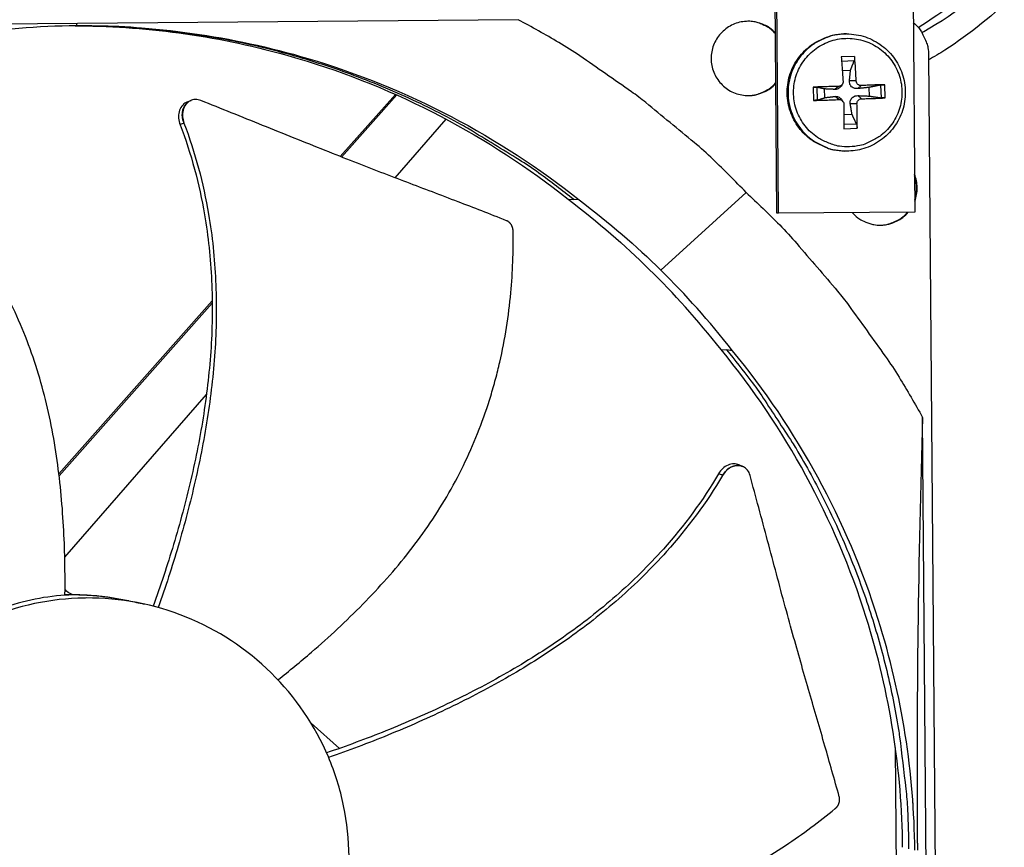
# Model space of a CAD drawing. Units: inches. Extents: x -19 to 86, y 1 to 83.
# Drawn here: x 14 to 17, y 28 to 30 of the extents above; entities that cross this region are included whole.
import ezdxf

# ---------------------------------------------------------------- set-up
doc = ezdxf.new("R2010")
doc.units = ezdxf.units.IN
doc.header["$LTSCALE"] = 4
doc.header["$MEASUREMENT"] = 0
doc.layers.add('Fan', color=84, linetype='Continuous')

msp = doc.modelspace()

# ---------------------------------------------------------------- linework, layer by layer
at = {"layer": 'Fan'}
for p, q in [((15.93883, 29.58972), (15.93035, 30.77895)), ((15.9432, 29.58948), (15.93471, 30.77926)), ((16.3303, 30.78246), (16.33994, 29.5927)), ((15.18695, 30.15177), (12.65796, 30.13074)), ((13.9033, 30.1411), (13.90294, 30.13414)), ((16.14153, 30.11046), (16.13892, 30.11046)), ((16.16456, 30.045), (16.12611, 30.04365)), ((16.12701, 30.03172), (16.16388, 30.03297)), ((16.37963, 30.04836), (16.41751, 25.49251)), ((16.12902, 30.00445), (16.15296, 30.00504)), ((16.16937, 29.97375), (16.14989, 29.97387)), ((14.83797, 29.94388), (14.83792, 29.94382)), ((14.84184, 29.9422), (14.84178, 29.94214)), ((16.04399, 29.95559), (16.04534, 29.91714)), ((16.05692, 29.91828), (16.05563, 29.95531)), ((16.07854, 29.92524), (16.07766, 29.9505)), ((16.11771, 29.95785), (16.10713, 29.94919)), ((16.12893, 29.96378), (16.12534, 29.95859)), ((16.18394, 29.96016), (16.17385, 29.95152)), ((16.20661, 29.95501), (16.20749, 29.92974)), ((16.24025, 29.96176), (16.24154, 29.92473)), ((16.25397, 29.92443), (16.25263, 29.96288)), ((14.23604, 29.91726), (14.23676, 29.91754)), ((14.8299, 29.93477), (14.66971, 29.7541)), ((14.83373, 29.93306), (14.67368, 29.75254)), ((16.11904, 29.91977), (16.10784, 29.92878)), ((16.13147, 29.91348), (16.12807, 29.91877)), ((16.18527, 29.92208), (16.17457, 29.93111)), ((16.17168, 29.90751), (16.15222, 29.90715)), ((14.82898, 29.69232), (14.97734, 29.86274)), ((14.98642, 29.87317), (14.98652, 29.87329)), ((16.15746, 29.87609), (16.13357, 29.875)), ((16.1334, 29.83502), (16.17185, 29.83637)), ((16.17032, 29.84835), (16.13347, 29.84703)), ((16.13563, 29.76992), (16.13303, 29.77001)), ((15.33172, 29.63016), (15.34818, 29.62885)), ((15.36357, 29.62843), (15.34818, 29.62885)), ((15.60168, 29.4236), (15.84939, 29.6498)), ((15.9432, 29.58948), (15.93883, 29.58972)), ((16.33994, 29.5927), (15.9432, 29.58948)), ((14.309, 29.34726), (14.309, 29.34725)), ((14.30911, 29.34134), (14.3091, 29.34134)), ((14.29746, 29.33424), (13.85174, 28.83153)), ((14.29752, 29.32828), (13.85239, 28.82622)), ((15.77634, 29.19287), (15.79258, 29.19177)), ((15.8098, 29.18956), (15.79258, 29.19177)), ((15.80909, 29.18965), (15.80909, 29.18965)), ((13.86888, 28.58943), (14.28075, 29.06256)), ((14.29509, 29.07903), (14.29512, 29.07906)), ((16.38334, 26.4668), (16.36231, 28.99579)), ((15.83961, 28.85315), (15.84038, 28.8528)), ((13.8695, 28.48051), (13.87999, 28.48075)), ((14.05303, 28.4634), (14.05428, 28.46312)), ((14.05428, 28.46312), (14.0548, 28.46301)), ((14.66724, 28.03358), (14.58486, 28.10662)), ((14.67959, 28.02263), (14.67959, 28.02263)), ((16.28806, 27.45587), (16.28324, 28.03603)), ((16.32259, 27.99852), (16.32245, 27.99851))]:
    msp.add_line(p, q, dxfattribs=at)
at = {"layer": 'Fan', "flags": 128}
for points in [[(15.84939, 29.6498, 0.0097053), (15.7532, 29.74578, 0.0179982), (15.69853, 29.7946, 0.0013957), (15.5578, 29.91078, 0.0097064), (15.5372, 29.92704, 0.0097546), (15.51592, 29.94251, 0.0014092), (15.36634, 30.04632, 0.0181136), (15.3049, 30.0855, 0.0097537), (15.18695, 30.15177)], [(15.9351, 30.11239, 0.0462688), (15.91744, 30.12831, 0.0682186), (15.90329, 30.13614, 0.0243633), (15.87857, 30.14434, 0.0462688), (15.86505, 30.14679, 0.0462688), (15.84511, 30.14667, 0.0462688), (15.82554, 30.14289, 0.0462688), (15.807, 30.13557, 0.0462688), (15.79012, 30.12497, 0.0462688), (15.77547, 30.11144, 0.0462688), (15.76356, 30.09546, 0.0462688), (15.7548, 30.07755, 0.0462688), (15.74948, 30.05834, 0.0462688), (15.74778, 30.03848, 0.0462688), (15.74976, 30.01864, 0.0462688), (15.75536, 29.99951, 0.0462688), (15.76438, 29.98173, 0.0462688), (15.77651, 29.96592, 0.0462688), (15.79135, 29.9526, 0.0462688), (15.80838, 29.94224, 0.0462688), (15.82702, 29.93519, 0.0462688), (15.84665, 29.93169, 0.0462688), (15.86658, 29.93185, 0.0462688), (15.88007, 29.93449, 0.0243633), (15.90467, 29.94305, 0.0682186), (15.91871, 29.95107, 0.0462688), (15.93614, 29.96725)], [(15.93512, 30.11056, 0.0352646), (15.92189, 30.12361, 0.0552988), (15.91207, 30.13029, 0.0152586), (15.89845, 30.13698, 0.0152586), (15.88445, 30.14283, 0.0552988), (15.87296, 30.14582, 0.0352646), (15.85443, 30.14718)], [(16.33548, 30.14339, -0.0352921), (16.3511, 30.12781, -0.0551645), (16.35916, 30.11619, -0.015243), (16.36724, 30.10009, -0.0153862), (16.37426, 30.08368, -0.0556916), (16.37788, 30.07018, -0.035463), (16.37963, 30.04836)], [(15.34818, 29.62885, 0.0104817), (15.24689, 29.706, 0.0193282), (15.18955, 29.7445, 0.0016182), (15.04478, 29.83315, 0.0104828), (15.0221, 29.84629, 0.0105341), (14.93553, 29.89172, 0.0105183), (14.84699, 29.93352, 0.0105638), (14.75702, 29.97145, 0.0105502), (14.66541, 30.00559, 0.0105885), (14.57266, 30.03575, 0.0105774), (14.47862, 30.06199, 0.0106073), (14.38373, 30.08419, 0.0105991), (14.28791, 30.10235, 0.0106198), (14.26187, 30.10615, 0.0016587), (14.09459, 30.12638, 0.0195831), (14.0263, 30.13171, 0.0106183), (13.9, 30.13391)], [(16.13303, 29.77001, -0.0388454), (16.10121, 29.77362, -0.0596646), (16.08131, 29.77998, -0.0180597), (16.04913, 29.79612, -0.0388454), (16.03511, 29.80528, -0.0388454), (16.01549, 29.82297, -0.0388454), (15.99885, 29.84349, -0.0388454), (15.98558, 29.86633, -0.0388454), (15.976, 29.89095, -0.0388454), (15.97035, 29.91676, -0.0388454), (15.96875, 29.94313, -0.0388454), (15.97126, 29.96943, -0.0388454), (15.9778, 29.99502, -0.0388454), (15.98822, 30.0193, -0.0388454), (16.00228, 30.04167, -0.0388454), (16.01962, 30.06159, -0.0388454), (16.03984, 30.0786, -0.0388454), (16.05417, 30.08727, -0.0180597), (16.08689, 30.10229, -0.0596646), (16.107, 30.10796, -0.0388454), (16.13892, 30.11046)], [(16.14153, 30.11046, 0.0388454), (16.10959, 30.10796, 0.0596646), (16.08948, 30.10228, 0.0180597), (16.05675, 30.08727, 0.0388454), (16.04241, 30.07859, 0.0388454), (16.02219, 30.06158, 0.0388454), (16.00484, 30.04165, 0.0388454), (15.99079, 30.01927, 0.0388454), (15.98036, 29.99499, 0.0388454), (15.97382, 29.96939, 0.0388454), (15.97131, 29.94308, 0.0388454), (15.9729, 29.91671, 0.0388454), (15.97856, 29.8909, 0.0388454), (15.98814, 29.86627, 0.0388454), (16.00141, 29.84342, 0.0388454), (16.01806, 29.8229, 0.0388454), (16.03768, 29.8052, 0.0388454), (16.05171, 29.79603, 0.0180597), (16.0839, 29.77989, 0.0596646), (16.1038, 29.77353, 0.0388454), (16.13563, 29.76992)], [(16.15039, 29.78258, -0.0392901), (16.12046, 29.78388, -0.0601953), (16.10145, 29.78859, -0.0184191), (16.07049, 29.80166, -0.0392901), (16.05676, 29.80942, -0.0392901), (16.0374, 29.82482, -0.0392901), (16.0207, 29.84305, -0.0392901), (16.00705, 29.86367, -0.0392901), (15.99679, 29.88618, -0.0392901), (15.99018, 29.91001, -0.0392901), (15.98738, 29.93458, -0.0392901), (15.98846, 29.95929, -0.0392901), (15.99339, 29.98352, -0.0392901), (16.00205, 30.00669, -0.0392901), (16.01423, 30.02821, -0.0392901), (16.02963, 30.04756, -0.0392901), (16.04786, 30.06427, -0.0392901), (16.06848, 30.07792, -0.0392901), (16.09098, 30.08818, -0.0392901), (16.11482, 30.09479, -0.0392901), (16.13939, 30.09759, -0.0392901), (16.16409, 30.09651, -0.0392901), (16.18833, 30.09158, -0.0392901), (16.21149, 30.08292, -0.0392901), (16.23302, 30.07074, -0.0392901), (16.25237, 30.05534, -0.0392901), (16.26908, 30.03711, -0.0392901), (16.28273, 30.01649, -0.0392901), (16.29298, 29.99398, -0.0392901), (16.29959, 29.97015, -0.0392901), (16.30239, 29.94558, -0.0392901), (16.30131, 29.92087, -0.0392901), (16.29638, 29.89664, -0.0392901), (16.28772, 29.87348, -0.0392901), (16.27554, 29.85195, -0.0392901), (16.26015, 29.8326, -0.0392901), (16.24192, 29.81589, -0.0392901), (16.22876, 29.80718, -0.0184191), (16.19879, 29.79199, -0.0601953), (16.18015, 29.78597, -0.0392901), (16.15039, 29.78258)], [(16.12611, 30.04365, -0.0004), (16.12741, 30.02635, -0.0004), (16.12869, 30.00904, -0.000423), (16.13001, 29.99073, -0.000423), (16.13129, 29.97242)], [(16.16937, 29.97375, 0.0046716), (16.16863, 29.99208, 0.0046716), (16.16755, 30.01039, 0.0044224), (16.16621, 30.02771, 0.0044224), (16.16456, 30.045)], [(15.85288, 29.93134, 0.0364592), (15.872, 29.93252, 0.056774), (15.88395, 29.93555, 0.0161744), (15.89844, 29.94156, 0.0161744), (15.9125, 29.9485, 0.056774), (15.92265, 29.9555, 0.0364592), (15.93613, 29.96912)], [(16.11771, 29.95785, 0.0019226), (16.09892, 29.95749, 0.0019226), (16.08014, 29.95698, 0.0018512), (16.06207, 29.95635, 0.0018512), (16.04399, 29.95559)], [(16.25263, 29.96288, 0.0019258), (16.23611, 29.96243, 0.0019258), (16.21961, 29.96185, 0.0020816), (16.20177, 29.96108, 0.0020816), (16.18394, 29.96016)], [(16.04534, 29.91714, 0.0020896), (16.06342, 29.91755, 0.0020896), (16.0815, 29.91812, 0.0021701), (16.10027, 29.91886, 0.0021701), (16.11904, 29.91977)], [(16.18527, 29.92208, 0.0023723), (16.20312, 29.92245, 0.0023723), (16.22096, 29.92299, 0.0021949), (16.23747, 29.92364, 0.0021949), (16.25397, 29.92443)], [(16.1336, 29.90618, -0.0004352), (16.1336, 29.88788, -0.0004352), (16.13356, 29.86957, -0.0004107), (16.13349, 29.8523, -0.0004107), (16.1334, 29.83502)], [(16.17185, 29.83637, 0.0044425), (16.17229, 29.85365, 0.0044425), (16.17242, 29.87093, 0.0047025), (16.17222, 29.88923, 0.0047025), (16.17168, 29.90751)], [(16.33968, 29.62449, 0.0461396), (16.34496, 29.64366, 0.0461396), (16.34663, 29.66347, 0.0461396), (16.34464, 29.68325, 0.0461396), (16.33905, 29.70233)], [(16.33964, 29.6293, 0.0403243), (16.34367, 29.64621, 0.0403243), (16.34493, 29.66355, 0.0403243), (16.34339, 29.68086, 0.0403243), (16.33909, 29.6977)], [(15.84939, 29.6498, -0.0097053), (15.94697, 29.55521, -0.0179982), (15.99669, 29.50136, -0.0013957), (16.11519, 29.36258, -0.0097064), (16.13179, 29.34225, -0.0097546), (16.14762, 29.32124, -0.0014092), (16.2539, 29.1734, -0.0181136), (16.29409, 29.11262, -0.0097537), (16.36231, 28.99579)], [(16.15771, 29.59122, 0.0428483), (16.17376, 29.57589, 0.0643556), (16.18639, 29.56817, 0.0213806), (16.20925, 29.55911, 0.0428483), (16.22115, 29.55609, 0.0428483), (16.23956, 29.55466, 0.0428483), (16.25795, 29.55638, 0.0428483), (16.2698, 29.5596, 0.0213806), (16.29251, 29.56903, 0.0643556), (16.30502, 29.57695, 0.0428483), (16.32081, 29.59254)], [(16.23171, 29.55488, 0.0380339), (16.25162, 29.55541, 0.0586898), (16.26423, 29.55824, 0.0174104), (16.27947, 29.56419, 0.0174104), (16.29426, 29.57118, 0.0586898), (16.30497, 29.57842, 0.0380339), (16.31903, 29.59253)], [(15.79258, 29.19177, -0.0093747), (15.86352, 29.10219, -0.0174298), (15.89905, 29.05202, -0.0013057), (15.98326, 28.92312, -0.0093754), (15.9946, 28.90492, -0.0094173), (16.03807, 28.82896, -0.0094042), (16.0787, 28.7513, -0.0094423), (16.11629, 28.67238, -0.0094307), (16.1509, 28.59199, -0.0094639), (16.18239, 28.51055, -0.009454), (16.2108, 28.42788, -0.0094816), (16.23601, 28.34437, -0.0094736), (16.25806, 28.25988, -0.009495), (16.27686, 28.17474, -0.0094891), (16.29242, 28.0889, -0.0095037), (16.29546, 28.06758, -0.0013401), (16.3137, 27.9159, -0.0176687), (16.31867, 27.85513, -0.0095025), (16.32177, 27.74183)], [(13.8695, 28.4802, -0.0154349), (13.916, 28.48022, -0.0154349), (13.96242, 28.47737, -0.0154349), (14.00857, 28.47167, -0.0154349), (14.05428, 28.46312)], [(13.87999, 28.48075, -0.0144625), (13.92356, 28.48017, -0.0144625), (13.96701, 28.47708, -0.0144625), (14.01022, 28.47148, -0.0144625), (14.05303, 28.4634)]]:
    msp.add_lwpolyline(points, format="xyb", dxfattribs=at)
at = {"layer": 'Fan'}
for points, knots in [([(17.31456, 34.8395), (17.32463, 34.79123), (17.33414, 34.74285), (17.41131, 34.32288), (17.448, 33.94478), (17.47215, 33.17879), (17.45548, 32.78714), (17.37101, 32.02057), (17.29876, 31.64306), (17.10558, 30.98426), (16.98282, 30.69505), (16.7126, 30.29142), (16.5699, 30.15474), (16.41126, 30.05334), (16.3955, 30.0438), (16.37974, 30.03476)], [13.3227086, 13.3227086, 13.3227086, 13.3227086, 13.6829032, 13.6829032, 16.4435402, 16.4435402, 19.4453958, 19.4453958, 22.687104, 22.687104, 25.8666379, 25.8666379, 28.6568329, 28.6568329, 28.9652459, 28.9652459, 28.9652459, 28.9652459]), ([(17.27307, 34.81927), (17.42622, 34.07424), (17.45032, 33.27005), (17.37998, 32.54379), (17.30656, 31.78576), (17.13081, 31.11797), (16.89588, 30.69019), (16.7386, 30.40379), (16.55459, 30.22422), (16.36603, 30.11673), (16.36426, 30.11572), (16.36249, 30.11472), (16.36072, 30.11372)], [13.058711, 13.058711, 13.058711, 13.058711, 18.5556914, 18.5556914, 18.5556914, 24.3380366, 24.3380366, 24.3380366, 28.2523674, 28.2523674, 28.2523674, 28.2892784, 28.2892784, 28.2892784, 28.2892784]), ([(16.34923, 30.1295), (16.49593, 30.21877), (16.64399, 30.35704), (16.90277, 30.76082), (17.0143, 31.02709), (17.18403, 31.6029), (17.2478, 31.91173), (17.34237, 32.61008), (17.36774, 33.01005), (17.35701, 33.8456), (17.31804, 34.28978), (17.23044, 34.74703), (17.2258, 34.77048), (17.22101, 34.7939)], [57.2545664, 57.2545664, 57.2545664, 57.2545664, 60.2995277, 60.2995277, 63.2552198, 63.2552198, 65.972388, 65.972388, 69.0781738, 69.0781738, 72.3060324, 72.3060324, 72.4806882, 72.4806882, 72.4806882, 72.4806882]), ([(13.90294, 30.13414), (13.68017, 30.13223), (13.45342, 30.09752), (13.23244, 30.02808), (12.94363, 29.93732), (12.67773, 29.791), (12.45082, 29.60435)], [-2.7936965, -2.7936965, -2.7936965, -2.7936965, -2.0638841, -2.0638841, -2.0638841, -1.1100546, -1.1100546, -1.1100546, -1.1100546]), ([(13.90294, 30.13414), (14.12572, 30.13593), (14.35302, 30.105), (14.57512, 30.03924), (14.8654, 29.9533), (15.1337, 29.81142), (15.36368, 29.62857)], [-2.7936965, -2.7936965, -2.7936965, -2.7936965, -2.0638841, -2.0638841, -2.0638841, -1.1100546, -1.1100546, -1.1100546, -1.1100546]), ([(13.93171, 30.13381), (14.13589, 30.13047), (14.34318, 30.09957), (14.54612, 30.03948), (14.83535, 29.95385), (15.10268, 29.81249), (15.33183, 29.6303)], [-2.7331483, -2.7331483, -2.7331483, -2.7331483, -2.0638841, -2.0638841, -2.0638841, -1.1100546, -1.1100546, -1.1100546, -1.1100546]), ([(16.14153, 30.11046), (16.15995, 30.11047), (16.1786, 30.10742), (16.2132, 30.09578), (16.2296, 30.08715), (16.25853, 30.06545), (16.27141, 30.0521), (16.29206, 30.0224), (16.30009, 30.00567), (16.31034, 29.97096), (16.31269, 29.95255), (16.31148, 29.91636), (16.30791, 29.89814), (16.29535, 29.86416), (16.2862, 29.84798), (16.26357, 29.81968), (16.24979, 29.80721), (16.2194, 29.78748), (16.2024, 29.77997), (16.1689, 29.7712), (16.15214, 29.76934), (16.13563, 29.76992)], [0, 0, 0, 0, 0.1323329, 0.1323329, 0.2622864, 0.2622864, 0.3924023, 0.3924023, 0.5226392, 0.5226392, 0.6529978, 0.6529978, 0.7834283, 0.7834283, 0.9138542, 0.9138542, 1.0442004, 1.0442004, 1.1744219, 1.1744219, 1.293064, 1.293064, 1.293064, 1.293064]), ([(16.16456, 30.045), (16.16459, 30.04471), (16.16462, 30.04443), (16.16473, 30.04314), (16.16478, 30.04186), (16.16479, 30.03969), (16.16474, 30.03841), (16.16459, 30.03641), (16.16445, 30.03534), (16.16419, 30.03397), (16.16403, 30.03339), (16.16388, 30.03297)], [0.021217555, 0.021217555, 0.021217555, 0.021217555, 0.02337439, 0.02337439, 0.03120768, 0.03120768, 0.039035293, 0.039035293, 0.046774096, 0.046774096, 0.053040273, 0.053040273, 0.053040273, 0.053040273]), ([(16.13129, 29.97242), (16.13141, 29.97072), (16.1312, 29.96889), (16.13005, 29.96545), (16.12911, 29.96386), (16.12685, 29.96128), (16.12539, 29.96012), (16.12211, 29.9585), (16.1203, 29.95803), (16.1183, 29.95787), (16.118, 29.95786), (16.11771, 29.95785)], [0, 0, 0, 0, 0.012351042, 0.012351042, 0.024702084, 0.024702084, 0.037028418, 0.037028418, 0.049354751, 0.049354751, 0.05144155, 0.05144155, 0.05144155, 0.05144155]), ([(16.17385, 29.95152), (16.17118, 29.95124), (16.16838, 29.95142), (16.16418, 29.95238), (16.16236, 29.953), (16.15893, 29.95476), (16.15732, 29.95589), (16.15468, 29.95835), (16.15347, 29.95985), (16.15159, 29.96305), (16.15092, 29.96475), (16.14986, 29.96868), (16.14964, 29.97132), (16.14989, 29.97387)], [0.234363821, 0.234363821, 0.234363821, 0.234363821, 0.253530826, 0.253530826, 0.266545561, 0.266545561, 0.279560296, 0.279560296, 0.29257503, 0.29257503, 0.305589765, 0.305589765, 0.32475677, 0.32475677, 0.32475677, 0.32475677]), ([(16.18394, 29.96016), (16.18227, 29.96007), (16.18046, 29.96031), (16.17706, 29.96149), (16.17547, 29.96244), (16.17289, 29.9647), (16.17174, 29.96616), (16.17008, 29.9694), (16.16959, 29.97119), (16.1694, 29.97317), (16.16938, 29.97346), (16.16937, 29.97375)], [0, 0, 0, 0, 0.012351042, 0.012351042, 0.024702084, 0.024702084, 0.037028418, 0.037028418, 0.049354751, 0.049354751, 0.05144155, 0.05144155, 0.05144155, 0.05144155]), ([(16.04399, 29.95559), (16.04429, 29.95561), (16.04459, 29.95562), (16.04593, 29.95567), (16.04724, 29.95569), (16.04941, 29.9557), (16.05067, 29.95568), (16.05258, 29.95562), (16.05358, 29.95556), (16.0548, 29.95545), (16.0553, 29.95538), (16.05563, 29.95531)], [0.021217555, 0.021217555, 0.021217555, 0.021217555, 0.02337439, 0.02337439, 0.03120768, 0.03120768, 0.039035293, 0.039035293, 0.046774096, 0.046774096, 0.053040273, 0.053040273, 0.053040273, 0.053040273]), ([(16.12534, 29.9586), (16.12468, 29.95765), (16.12397, 29.95677), (16.122, 29.95465), (16.12053, 29.95342), (16.11743, 29.95144), (16.1158, 29.95069), (16.11205, 29.94945), (16.10954, 29.94909), (16.10713, 29.94919)], [0.271749889, 0.271749889, 0.271749889, 0.271749889, 0.279560296, 0.279560296, 0.29257503, 0.29257503, 0.305589765, 0.305589765, 0.32475677, 0.32475677, 0.32475677, 0.32475677]), ([(16.24025, 29.96176), (16.24074, 29.96185), (16.24141, 29.96196), (16.24291, 29.96217), (16.24406, 29.9623), (16.24613, 29.96251), (16.24743, 29.96262), (16.24961, 29.96276), (16.25086, 29.96282), (16.25209, 29.96287), (16.25236, 29.96287), (16.25263, 29.96288)], [0.071286723, 0.071286723, 0.071286723, 0.071286723, 0.077552899, 0.077552899, 0.085291702, 0.085291702, 0.093119315, 0.093119315, 0.100952605, 0.100952605, 0.10310944, 0.10310944, 0.10310944, 0.10310944]), ([(14.22539, 29.91314), (14.22414, 29.91265), (14.22292, 29.91209), (14.21684, 29.90889), (14.21256, 29.90515), (14.20562, 29.89576), (14.20304, 29.8902), (14.19996, 29.87814), (14.19942, 29.8718), (14.20032, 29.85896), (14.20175, 29.85257), (14.20408, 29.84651)], [0.08213682, 0.08213682, 0.08213682, 0.08213682, 0.09411872, 0.09411872, 0.14306792, 0.14306792, 0.19202167, 0.19202167, 0.23922364, 0.23922364, 0.28612437, 0.28612437, 0.28612437, 0.28612437]), ([(14.26464, 29.91689), (14.25933, 29.91903), (14.25386, 29.92005), (14.24311, 29.91974), (14.23792, 29.91839), (14.22831, 29.91337), (14.22401, 29.90965), (14.21705, 29.90029), (14.21445, 29.89474), (14.21133, 29.8827), (14.21078, 29.87636), (14.21165, 29.86353), (14.21306, 29.85714), (14.21538, 29.85107)], [-0.28606757, -0.28606757, -0.28606757, -0.28606757, -0.23922669, -0.23922669, -0.1919871, -0.1919871, -0.14303532, -0.14303532, -0.09407907, -0.09407907, -0.04687533, -0.04687533, -0.00001269, -0.00001269, -0.00001269, -0.00001269]), ([(15.15305, 29.56761), (15.10343, 29.5872), (15.05707, 29.60515), (15.01211, 29.62241), (14.98686, 29.6321), (14.96206, 29.64157), (14.93737, 29.65098), (14.91267, 29.66039), (14.88809, 29.66974), (14.8633, 29.6792), (14.8385, 29.68866), (14.81349, 29.69823), (14.78793, 29.70807), (14.76236, 29.71791), (14.73624, 29.72803), (14.70928, 29.73857), (14.68232, 29.74911), (14.65452, 29.76006), (14.62537, 29.77169), (14.59621, 29.78332), (14.56569, 29.79563), (14.53527, 29.80789), (14.50483, 29.82015), (14.47449, 29.83237), (14.4441, 29.8446), (14.41371, 29.85684), (14.38328, 29.8691), (14.35285, 29.88136), (14.32345, 29.8932), (14.29406, 29.90504), (14.26464, 29.91689)], [-0.92018523, -0.92018523, -0.92018523, -0.92018523, -0.78104286, -0.78104286, -0.78104286, -0.70293858, -0.70293858, -0.70293858, -0.62483429, -0.62483429, -0.62483429, -0.54673001, -0.54673001, -0.54673001, -0.46862572, -0.46862572, -0.46862572, -0.39052143, -0.39052143, -0.39052143, -0.31241715, -0.31241715, -0.31241715, -0.23431286, -0.23431286, -0.23431286, -0.15620857, -0.15620857, -0.15620857, -0.08078383, -0.08078383, -0.08078383, -0.08078383]), ([(16.05692, 29.91828), (16.0566, 29.91818), (16.05611, 29.91807), (16.05489, 29.91785), (16.0539, 29.91772), (16.052, 29.91751), (16.05075, 29.9174), (16.04858, 29.91726), (16.04727, 29.91719), (16.04594, 29.91715), (16.04564, 29.91715), (16.04534, 29.91714)], [0.071286723, 0.071286723, 0.071286723, 0.071286723, 0.077552899, 0.077552899, 0.085291702, 0.085291702, 0.093119315, 0.093119315, 0.100952605, 0.100952605, 0.10310944, 0.10310944, 0.10310944, 0.10310944]), ([(16.10784, 29.92878), (16.11024, 29.92907), (16.11276, 29.92889), (16.11659, 29.92794), (16.11827, 29.92732), (16.1215, 29.92557), (16.12306, 29.92444), (16.1257, 29.92197), (16.12696, 29.92048), (16.12803, 29.91884), (16.12805, 29.9188), (16.12807, 29.91877)], [0.234363821, 0.234363821, 0.234363821, 0.234363821, 0.253530826, 0.253530826, 0.266545561, 0.266545561, 0.279560296, 0.279560296, 0.29257503, 0.29257503, 0.292869201, 0.292869201, 0.292869201, 0.292869201]), ([(16.11904, 29.91977), (16.12076, 29.91986), (16.12262, 29.91963), (16.12608, 29.91844), (16.12769, 29.91749), (16.13027, 29.91523), (16.13142, 29.91377), (16.13302, 29.91053), (16.13347, 29.90874), (16.13359, 29.90677), (16.1336, 29.90648), (16.1336, 29.90618)], [0, 0, 0, 0, 0.012351042, 0.012351042, 0.024702084, 0.024702084, 0.037028418, 0.037028418, 0.049354751, 0.049354751, 0.05144155, 0.05144155, 0.05144155, 0.05144155]), ([(16.15222, 29.90715), (16.15179, 29.90968), (16.15183, 29.91235), (16.15261, 29.91636), (16.15316, 29.91812), (16.15481, 29.92145), (16.15592, 29.92303), (16.15838, 29.92567), (16.1599, 29.92691), (16.1632, 29.92889), (16.16498, 29.92963), (16.16909, 29.93086), (16.17188, 29.93122), (16.17457, 29.93111)], [0.234363821, 0.234363821, 0.234363821, 0.234363821, 0.253530826, 0.253530826, 0.266545561, 0.266545561, 0.279560296, 0.279560296, 0.29257503, 0.29257503, 0.305589765, 0.305589765, 0.32475677, 0.32475677, 0.32475677, 0.32475677]), ([(16.17168, 29.90751), (16.17162, 29.90921), (16.17188, 29.91104), (16.1731, 29.91448), (16.17406, 29.91608), (16.17632, 29.91865), (16.17777, 29.91981), (16.18099, 29.92143), (16.18275, 29.92191), (16.1847, 29.92206), (16.18498, 29.92208), (16.18527, 29.92208)], [0, 0, 0, 0, 0.012351042, 0.012351042, 0.024702084, 0.024702084, 0.037028418, 0.037028418, 0.049354751, 0.049354751, 0.05144155, 0.05144155, 0.05144155, 0.05144155]), ([(16.25397, 29.92443), (16.2537, 29.92441), (16.25343, 29.9244), (16.2522, 29.92435), (16.25095, 29.92432), (16.24877, 29.92432), (16.24746, 29.92433), (16.24538, 29.9244), (16.24423, 29.92446), (16.24271, 29.92458), (16.24204, 29.92465), (16.24154, 29.92473)], [0.021217555, 0.021217555, 0.021217555, 0.021217555, 0.02337439, 0.02337439, 0.03120768, 0.03120768, 0.039035293, 0.039035293, 0.046774096, 0.046774096, 0.053040273, 0.053040273, 0.053040273, 0.053040273]), ([(13.86948, 28.47864), (13.8701, 28.52843), (13.86886, 28.64585), (13.85484, 28.83245), (13.82028, 29.03602), (13.76967, 29.19988), (13.71439, 29.3251), (13.66599, 29.41563), (13.62031, 29.4879), (13.5808, 29.54357), (13.51875, 29.62493), (13.41994, 29.73273), (13.32263, 29.81624), (13.27532, 29.85273)], [-1.4640807, -1.4640807, -1.4640807, -1.4640807, -1.3231165, -1.1340998, -0.9450832, -0.7560665, -0.6615582, -0.5670499, -0.4725416, -0.4252874, -0.3780333, -0.1890166, -0.0211877, -0.0211877, -0.0211877, -0.0211877]), ([(14.20408, 29.84651), (14.23652, 29.76235), (14.2766, 29.6117), (14.29948, 29.39337), (14.29727, 29.19925), (14.27536, 29.00587), (14.23757, 28.81419), (14.1874, 28.62757), (14.14699, 28.50612), (14.12573, 28.44698)], [0.1119019, 0.1119019, 0.1119019, 0.1119019, 0.3780333, 0.5670499, 0.7560665, 0.9450832, 1.1340998, 1.3231165, 1.5061622, 1.5061622, 1.5061622, 1.5061622]), ([(14.21538, 29.85107), (14.24804, 29.76568), (14.28826, 29.61339), (14.31119, 29.39318), (14.30911, 29.19793), (14.28749, 29.00353), (14.25024, 28.81085), (14.20093, 28.62374), (14.16133, 28.50206), (14.14062, 28.443)], [0.1106744, 0.1106744, 0.1106744, 0.1106744, 0.3780333, 0.5670499, 0.7560665, 0.9450832, 1.1340998, 1.3231165, 1.5047419, 1.5047419, 1.5047419, 1.5047419]), ([(16.17032, 29.84835), (16.17051, 29.84794), (16.17071, 29.84736), (16.17106, 29.846), (16.17127, 29.84493), (16.17157, 29.84294), (16.1717, 29.84167), (16.17185, 29.8395), (16.17188, 29.83822), (16.17187, 29.83693), (16.17186, 29.83665), (16.17185, 29.83637)], [0.071286723, 0.071286723, 0.071286723, 0.071286723, 0.077552899, 0.077552899, 0.085291702, 0.085291702, 0.093119315, 0.093119315, 0.100952605, 0.100952605, 0.10310944, 0.10310944, 0.10310944, 0.10310944]), ([(15.17201, 29.53778), (15.172, 29.53851), (15.17196, 29.53923), (15.17191, 29.53996), (15.17185, 29.5407), (15.17177, 29.54143), (15.17167, 29.54217), (15.17156, 29.54291), (15.17143, 29.54366), (15.17128, 29.54439), (15.17113, 29.54514), (15.17096, 29.54588), (15.17076, 29.54662), (15.17056, 29.54736), (15.17033, 29.5481), (15.17008, 29.54882), (15.16983, 29.54956), (15.16956, 29.55028), (15.16926, 29.55099), (15.16896, 29.5517), (15.16864, 29.55241), (15.1683, 29.5531), (15.16795, 29.55379), (15.16758, 29.55447), (15.1672, 29.55513), (15.16681, 29.55579), (15.1664, 29.55643), (15.16597, 29.55706), (15.16554, 29.55769), (15.16508, 29.55829), (15.16462, 29.55888), (15.16415, 29.55947), (15.16366, 29.56003), (15.16316, 29.56058), (15.16266, 29.56112), (15.16215, 29.56164), (15.16161, 29.56214), (15.16109, 29.56263), (15.16055, 29.5631), (15.15999, 29.56355), (15.15944, 29.56399), (15.15888, 29.56441), (15.15831, 29.5648), (15.15774, 29.56519), (15.15716, 29.56555), (15.15658, 29.5659), (15.156, 29.56623), (15.15541, 29.56654), (15.15482, 29.56683), (15.15424, 29.56712), (15.15365, 29.56737), (15.15305, 29.56761)], [-0.037237658, -0.037237658, -0.037237658, -0.037237658, -0.035163436, -0.035163436, -0.035163436, -0.033047847, -0.033047847, -0.033047847, -0.030895052, -0.030895052, -0.030895052, -0.028709728, -0.028709728, -0.028709728, -0.026497035, -0.026497035, -0.026497035, -0.024262561, -0.024262561, -0.024262561, -0.022012245, -0.022012245, -0.022012245, -0.019752285, -0.019752285, -0.019752285, -0.017489049, -0.017489049, -0.017489049, -0.015228956, -0.015228956, -0.015228956, -0.012978379, -0.012978379, -0.012978379, -0.01074353, -0.01074353, -0.01074353, -0.008530366, -0.008530366, -0.008530366, -0.006344494, -0.006344494, -0.006344494, -0.004191097, -0.004191097, -0.004191097, -0.002074876, -0.002074876, -0.002074876, 0, 0, 0, 0]), ([(14.48859, 28.23297), (14.52154, 28.25897), (14.60614, 28.32854), (14.73724, 28.45022), (14.87461, 28.60393), (14.97097, 28.74545), (15.03423, 28.86656), (15.07471, 28.96071), (15.10262, 29.04137), (15.12142, 29.10688), (15.1462, 29.20597), (15.1687, 29.35025), (15.1731, 29.47817), (15.17201, 29.53778)], [-1.4415877, -1.4415877, -1.4415877, -1.4415877, -1.3231165, -1.1340998, -0.9450832, -0.7560665, -0.6615582, -0.5670499, -0.4725416, -0.4252874, -0.3780333, -0.1890166, -0.0211877, -0.0211877, -0.0211877, -0.0211877]), ([(16.30435, 27.74611), (16.30245, 27.96808), (16.26786, 28.19401), (16.19867, 28.41419), (16.10827, 28.70188), (15.96253, 28.96674), (15.77664, 29.19279)], [-2.7936965, -2.7936965, -2.7936965, -2.7936965, -2.0638841, -2.0638841, -2.0638841, -1.1103243, -1.1103243, -1.1103243, -1.1103243]), ([(16.33973, 27.73754), (16.33782, 27.96032), (16.30311, 28.18707), (16.23366, 28.40805), (16.14291, 28.69686), (15.99659, 28.96276), (15.80994, 29.18967)], [-2.7936965, -2.7936965, -2.7936965, -2.7936965, -2.0638841, -2.0638841, -2.0638841, -1.1100546, -1.1100546, -1.1100546, -1.1100546]), ([(16.36231, 28.99579), (16.35625, 28.79235), (16.35152, 28.5846), (16.34668, 28.20428), (16.34584, 28.03521), (16.34663, 27.8387), (16.34676, 27.81425), (16.34698, 27.77982), (16.34705, 27.76985), (16.34715, 27.75601), (16.34718, 27.75213), (16.34724, 27.74466), (16.34727, 27.74106), (16.3473, 27.73747)], [0, 0, 0, 0, 1.5628305, 1.5628305, 2.8071155, 2.8071155, 2.9838592, 2.9838592, 3.0558208, 3.0558208, 3.0838204, 3.0838204, 3.1097736, 3.1097736, 3.1097736, 3.1097736]), ([(15.82893, 28.85797), (15.82432, 28.86004), (15.81927, 28.86108), (15.80833, 28.86099), (15.80251, 28.85969), (15.7914, 28.85483), (15.78619, 28.85139), (15.77683, 28.84279), (15.77274, 28.83772), (15.76945, 28.8321)], [0.09756888, 0.09756888, 0.09756888, 0.09756888, 0.14306792, 0.14306792, 0.19202168, 0.19202168, 0.23922364, 0.23922364, 0.28612437, 0.28612437, 0.28612437, 0.28612437]), ([(15.86092, 28.82726), (15.85942, 28.83289), (15.85696, 28.83796), (15.85034, 28.84652), (15.84623, 28.84993), (15.83666, 28.85468), (15.83126, 28.85591), (15.81992, 28.85585), (15.8141, 28.85458), (15.80298, 28.84975), (15.79777, 28.84632), (15.78839, 28.83776), (15.7843, 28.8327), (15.78099, 28.82709)], [-0.28606759, -0.28606759, -0.28606759, -0.28606759, -0.23922671, -0.23922671, -0.19198712, -0.19198712, -0.14303533, -0.14303533, -0.09407908, -0.09407908, -0.04687533, -0.04687533, -0.00001269, -0.00001269, -0.00001269, -0.00001269]), ([(15.76945, 28.8321), (15.72375, 28.75414), (15.63075, 28.62865), (15.474, 28.47431), (15.32058, 28.35471), (15.15546, 28.25099), (14.98175, 28.16073), (14.80608, 28.0841), (14.68764, 28.04037), (14.62992, 28.02057)], [0.1119019, 0.1119019, 0.1119019, 0.1119019, 0.3780333, 0.5670499, 0.7560665, 0.9450832, 1.1340998, 1.3231165, 1.5005148, 1.5005148, 1.5005148, 1.5005148]), ([(15.78099, 28.82709), (15.73448, 28.74819), (15.64028, 28.62158), (15.4821, 28.46603), (15.32787, 28.34563), (15.16211, 28.24101), (14.98794, 28.14968), (14.81204, 28.07189), (14.69351, 28.02724), (14.63581, 28.00696)], [0.1106744, 0.1106744, 0.1106744, 0.1106744, 0.3780333, 0.5670499, 0.7560665, 0.9450832, 1.1340998, 1.3231165, 1.5002206, 1.5002206, 1.5002206, 1.5002206]), ([(16.12025, 27.89237), (16.10583, 27.94464), (16.09206, 27.99323), (16.07856, 28.04024), (16.07099, 28.06663), (16.06349, 28.09253), (16.05602, 28.11829), (16.04855, 28.14406), (16.0411, 28.1697), (16.03361, 28.19558), (16.02612, 28.22146), (16.01858, 28.24759), (16.01093, 28.27433), (16.00329, 28.30109), (15.99553, 28.32847), (15.9876, 28.35679), (15.97968, 28.38512), (15.97158, 28.41439), (15.96322, 28.44519), (15.95486, 28.47599), (15.94622, 28.50833), (15.93761, 28.54057), (15.92899, 28.57282), (15.92039, 28.60496), (15.91177, 28.63714), (15.90316, 28.66934), (15.89454, 28.70157), (15.88592, 28.73381), (15.87759, 28.76496), (15.86926, 28.7961), (15.86092, 28.82726)], [-0.92018523, -0.92018523, -0.92018523, -0.92018523, -0.78104286, -0.78104286, -0.78104286, -0.70293858, -0.70293858, -0.70293858, -0.62483429, -0.62483429, -0.62483429, -0.54673001, -0.54673001, -0.54673001, -0.46862572, -0.46862572, -0.46862572, -0.39052143, -0.39052143, -0.39052143, -0.31241715, -0.31241715, -0.31241715, -0.23431286, -0.23431286, -0.23431286, -0.15620857, -0.15620857, -0.15620857, -0.08078383, -0.08078383, -0.08078383, -0.08078383]), ([(13.86948, 28.47864), (13.80361, 28.47457), (13.73653, 28.46025), (13.65567, 28.42903), (13.63969, 28.42213), (13.57719, 28.39218), (13.53308, 28.36426), (13.49269, 28.33183)], [-1.4319482, -1.4319482, -1.4319482, -1.4319482, -0.7145796, -0.7145796, -0.5349824, -0.5349824, -0.0000014, -0.0000014, -0.0000014, -0.0000014]), ([(14.69515, 27.71915), (14.69474, 27.76876), (14.68944, 27.81832), (14.67936, 27.86689), (14.66928, 27.91546), (14.65441, 27.96304), (14.63506, 28.00872), (14.59636, 28.10009), (14.53948, 28.18366), (14.46875, 28.25324), (14.398, 28.32283), (14.31346, 28.3783), (14.22148, 28.41551), (14.12949, 28.45272), (14.03015, 28.47163), (13.93093, 28.4708), (13.92906, 28.47079), (13.92718, 28.47076), (13.9253, 28.47073), (13.82797, 28.46919), (13.73098, 28.44869), (13.64135, 28.41069), (13.55, 28.37195), (13.46641, 28.3151), (13.39683, 28.24435), (13.32725, 28.17361), (13.27178, 28.08907), (13.23457, 27.99708), (13.19736, 27.9051), (13.17846, 27.80576), (13.17928, 27.70655)], [-4.5082984, -4.5082984, -4.5082984, -4.5082984, -4.3674141, -4.3674141, -4.3674141, -4.2265226, -4.2265226, -4.2265226, -3.9447611, -3.9447611, -3.9447611, -3.6629924, -3.6629924, -3.6629924, -3.3812237, -3.3812237, -3.3812237, -3.3758863, -3.3758863, -3.3758863, -3.0994579, -3.0994579, -3.0994579, -2.8176865, -2.8176865, -2.8176865, -2.5359177, -2.5359177, -2.5359177, -2.2541491, -2.2541491, -2.2541491, -2.2541491]), ([(16.10834, 27.85853), (16.1089, 27.85899), (16.10945, 27.85947), (16.10998, 27.85996), (16.11052, 27.86047), (16.11105, 27.86099), (16.11156, 27.86153), (16.11207, 27.86208), (16.11258, 27.86264), (16.11306, 27.86322), (16.11355, 27.86381), (16.11403, 27.86441), (16.11448, 27.86503), (16.11494, 27.86565), (16.11538, 27.86629), (16.11579, 27.86694), (16.11622, 27.8676), (16.11661, 27.86827), (16.11699, 27.86895), (16.11737, 27.86963), (16.11773, 27.87033), (16.11806, 27.87104), (16.11839, 27.87175), (16.1187, 27.87246), (16.11898, 27.87319), (16.11926, 27.87391), (16.11952, 27.87465), (16.11975, 27.87538), (16.11998, 27.87612), (16.12019, 27.87686), (16.12036, 27.8776), (16.12054, 27.87835), (16.12069, 27.87909), (16.12081, 27.87983), (16.12094, 27.88057), (16.12103, 27.88131), (16.1211, 27.88205), (16.12117, 27.88278), (16.12121, 27.88351), (16.12123, 27.88424), (16.12125, 27.88495), (16.12124, 27.88567), (16.1212, 27.88638), (16.12117, 27.88708), (16.12111, 27.88777), (16.12102, 27.88846), (16.12094, 27.88913), (16.12083, 27.8898), (16.1207, 27.89046), (16.12057, 27.8911), (16.12042, 27.89174), (16.12025, 27.89237)], [-0.037237658, -0.037237658, -0.037237658, -0.037237658, -0.035163436, -0.035163436, -0.035163436, -0.033047847, -0.033047847, -0.033047847, -0.030895052, -0.030895052, -0.030895052, -0.028709728, -0.028709728, -0.028709728, -0.026497035, -0.026497035, -0.026497035, -0.024262561, -0.024262561, -0.024262561, -0.022012245, -0.022012245, -0.022012245, -0.019752285, -0.019752285, -0.019752285, -0.017489049, -0.017489049, -0.017489049, -0.015228956, -0.015228956, -0.015228956, -0.012978379, -0.012978379, -0.012978379, -0.01074353, -0.01074353, -0.01074353, -0.008530366, -0.008530366, -0.008530366, -0.006344494, -0.006344494, -0.006344494, -0.004191097, -0.004191097, -0.004191097, -0.002074876, -0.002074876, -0.002074876, 0, 0, 0, 0]), ([(14.68284, 27.57665), (14.71748, 27.56881), (14.81835, 27.54777), (14.98857, 27.52203), (15.19416, 27.51022), (15.36468, 27.5229), (15.49864, 27.54878), (15.59735, 27.57569), (15.67771, 27.60405), (15.74056, 27.6301), (15.83335, 27.67237), (15.95999, 27.74454), (16.06253, 27.82063), (16.10834, 27.85853)], [-1.4231741, -1.4231741, -1.4231741, -1.4231741, -1.3231165, -1.1340998, -0.9450832, -0.7560665, -0.6615582, -0.5670499, -0.4725416, -0.4252874, -0.3780333, -0.1890166, -0.0211877, -0.0211877, -0.0211877, -0.0211877])]:
    msp.add_open_spline(points, degree=3, knots=knots, dxfattribs=at)
for points in [[(13.89947, 30.13411), (13.90615, 30.13409), (13.91284, 30.13405), (13.91952, 30.13398)], [(14.22539, 29.91314), (14.22894, 29.91451), (14.23249, 29.91589), (14.23604, 29.91726)], [(14.21538, 29.85107), (14.21161, 29.84955), (14.20785, 29.84803), (14.20408, 29.84651)], [(15.33183, 29.6303), (15.42011, 29.56281), (15.49617, 29.4968), (15.5678, 29.42616)], [(15.36368, 29.62857), (15.45266, 29.56082), (15.52938, 29.49453), (15.60168, 29.4236)], [(15.77648, 29.19298), (15.70733, 29.28034), (15.63984, 29.35549), (15.5678, 29.42616)], [(15.80994, 29.18967), (15.74092, 29.2773), (15.67359, 29.3527), (15.60168, 29.4236)], [(15.82893, 28.85797), (15.83249, 28.85636), (15.83605, 28.85476), (15.83961, 28.85315)], [(15.78099, 28.82709), (15.77715, 28.82876), (15.7733, 28.83043), (15.76945, 28.8321)], [(13.8695, 28.48058), (13.87299, 28.48066), (13.87648, 28.48072), (13.87997, 28.48075)], [(13.89012, 28.48084), (13.88246, 28.48441), (13.87551, 28.48937), (13.86964, 28.49547)], [(14.05479, 28.463), (14.06954, 28.45977), (14.08435, 28.45652), (14.09922, 28.45327)], [(16.3344, 27.87532), (16.33441, 27.87415), (16.33443, 27.87299), (16.33444, 27.87182)]]:
    msp.add_open_spline(points, degree=3, dxfattribs=at)
for points, weights in [([(16.15296, 30.00504), (16.15745, 30.01652), (16.16388, 30.03297)], [1, 1.0179539845, 1.00365917713]), ([(16.14989, 29.97387), (16.15094, 29.98465), (16.15296, 30.00504)], [1.73210935317, 1.3854145754, 1]), ([(16.07766, 29.9505), (16.0686, 29.95248), (16.05563, 29.95531)], [1, 1.01795398464, 1.00365917716]), ([(16.10713, 29.94919), (16.09693, 29.94964), (16.07766, 29.9505)], [1.73210935317, 1.3854145754, 1]), ([(16.20661, 29.95501), (16.18517, 29.95272), (16.17385, 29.95152)], [1, 1.38541457538, 1.73210935313]), ([(16.24025, 29.96176), (16.22044, 29.95778), (16.20661, 29.95501)], [1.00365915768, 1.0179538839, 1]), ([(14.21538, 29.85107), (14.19453, 29.90118), (14.23604, 29.91726)], [0.999996391308, 0.60754664606, 0.758738949869]), ([(16.05692, 29.91828), (16.06965, 29.92237), (16.07854, 29.92524)], [1.00365915768, 1.0179538839, 1]), ([(16.07854, 29.92524), (16.0977, 29.92756), (16.10784, 29.92878)], [1, 1.38541457538, 1.73210935313]), ([(16.17457, 29.93111), (16.18594, 29.93064), (16.20749, 29.92974)], [1.73210935317, 1.3854145754, 1]), ([(16.20749, 29.92974), (16.22149, 29.92768), (16.24154, 29.92473)], [1, 1.01795398464, 1.00365917716]), ([(16.15746, 29.87609), (16.15402, 29.89641), (16.15222, 29.90715)], [1, 1.38541457538, 1.73210935313]), ([(16.17032, 29.84835), (16.16275, 29.86468), (16.15746, 29.87609)], [1.00365917108, 1.01795395321, 1]), ([(15.78099, 28.82709), (15.80413, 28.86915), (15.83961, 28.85315)], [0.999996391318, 0.636084221576, 0.739625207776]), ([(13.87997, 28.48075), (13.87998, 28.48075), (13.87999, 28.48075)], [0.992730454658, 0.996318964663, 1])]:
    msp.add_rational_spline(points, weights, degree=2, dxfattribs=at)

doc.saveas('drawing.dxf')
